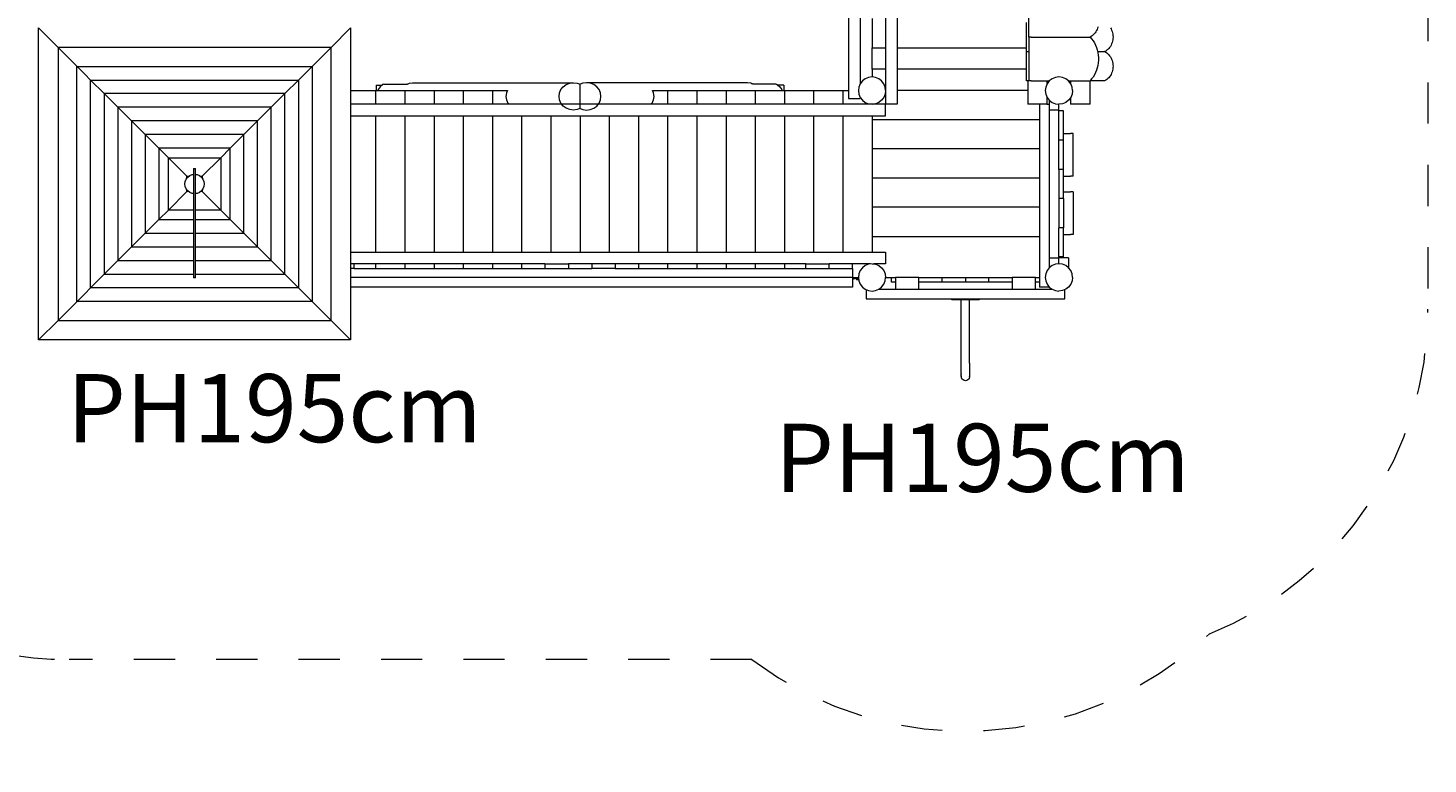
# Model space of a CAD drawing. Units: millimetres. Extents: x 280.6 to 341.6, y 155.3 to 233.9.
# Drawn here: x 304.7 to 340.6, y 155.5 to 174.4 of the extents above; entities that cross this region are included whole.
import ezdxf

# ---------------------------------------------------------------- set-up
doc = ezdxf.new("R2010")
doc.units = ezdxf.units.MM
doc.header["$MEASUREMENT"] = 0
for name, pattern in [('AI-Linetype-1', [2.116667, 1.058333, -1.058333]), ('AI-Linetype-2', [2.116667, 1.058333, -1.058333]), ('AI-Linetype-3', [2.116667, 1.058333, -1.058333]), ('AI-Linetype-4', [2.116667, 1.058333, -1.058333]), ('AI-Linetype-5', [2.116667, 1.058333, -1.058333])]:
    doc.linetypes.add(name, pattern=pattern)
doc.layers.add('Ebene 1', color=7, linetype='Continuous', lineweight=0)

# ---------------------------------------------------------------- blocks, each defined once
blk = doc.blocks.new('Block_0')
at = {"layer": 'Ebene 1', "color": 250, "linetype": 'AI-Linetype-1', "lineweight": 18}
blk.add_line((340.623, 198.41), (340.623, 167.182), dxfattribs=at)
at = {"layer": 'Ebene 1', "color": 250, "linetype": 'AI-Linetype-4', "lineweight": 18}
blk.add_line((323.256, 158.182), (305.722, 158.182), dxfattribs=at)
at = {"layer": 'Ebene 1', "color": 250, "linetype": 'AI-Linetype-5', "lineweight": 18}
blk.add_open_spline([(296.722, 167.182), (296.722, 162.211), (300.751, 158.182), (305.722, 158.182)], degree=3, dxfattribs=at)
at = {"layer": 'Ebene 1', "color": 250, "linetype": 'AI-Linetype-2', "lineweight": 18}
blk.add_open_spline([(335.008, 158.843), (338.402, 160.22), (340.623, 163.518), (340.623, 167.182)], degree=3, dxfattribs=at)
at = {"layer": 'Ebene 1', "color": 250, "linetype": 'AI-Linetype-3', "lineweight": 18}
blk.add_open_spline([(323.256, 158.182), (326.808, 155.501), (331.778, 155.781), (335.008, 158.843)], degree=3, dxfattribs=at)
blk = doc.blocks.new('Block_1')
at = {"layer": 'Ebene 1', "color": 250, "lineweight": 9}
for p, q in [((325.742, 179.352), (325.742, 172.602)), ((326.992, 179.402), (326.992, 172.452)), ((326.042, 178.973), (326.042, 172.981)), ((326.692, 178.902), (326.692, 172.452)), ((330.368, 174.177), (330.368, 174.927)), ((304.934, 174.41), (305.435, 173.909)), ((304.934, 166.394), (304.934, 174.41)), ((312.448, 173.909), (312.95, 174.41)), ((312.95, 174.41), (312.95, 166.394)), ((326.342, 174.652), (326.342, 173.902)), ((330.308, 173.802), (330.308, 174.552)), ((332.137, 174.408), (332.124, 174.374)), ((332.147, 174.443), (332.137, 174.408)), ((332.464, 174.417), (332.482, 174.387)), ((330.428, 174.177), (330.368, 174.177)), ((330.368, 174.177), (330.368, 173.052)), ((330.428, 174.177), (331.943, 174.177)), ((331.972, 174.193), (331.943, 174.177)), ((331.943, 174.177), (331.984, 174.13)), ((331.999, 174.211), (331.972, 174.193)), ((331.984, 174.13), (332.022, 174.079)), ((332.025, 174.233), (331.999, 174.211)), ((332.022, 174.079), (332.055, 174.025)), ((332.049, 174.257), (332.025, 174.233)), ((332.071, 174.283), (332.049, 174.257)), ((332.091, 174.312), (332.071, 174.283)), ((332.109, 174.342), (332.091, 174.312)), ((332.124, 174.374), (332.109, 174.342)), ((332.482, 174.387), (332.497, 174.354)), ((332.497, 174.354), (332.51, 174.321)), ((332.51, 174.321), (332.52, 174.286)), ((332.52, 174.068), (332.51, 174.033)), ((332.52, 174.286), (332.527, 174.25)), ((332.527, 174.104), (332.52, 174.068)), ((332.527, 174.25), (332.531, 174.214)), ((332.531, 174.14), (332.527, 174.104)), ((332.531, 174.214), (332.533, 174.177)), ((332.533, 174.177), (332.531, 174.14)), ((305.435, 173.909), (306.122, 173.222)), ((312.448, 173.909), (305.435, 173.909)), ((305.435, 173.909), (305.435, 166.895)), ((311.762, 173.222), (312.448, 173.909)), ((312.448, 166.895), (312.448, 173.909)), ((326.342, 173.902), (326.692, 173.902)), ((326.342, 173.352), (326.342, 173.902)), ((326.992, 173.902), (330.308, 173.902)), ((330.308, 173.802), (330.368, 173.802)), ((330.308, 173.052), (330.308, 173.802)), ((332.055, 174.025), (332.084, 173.967)), ((332.084, 173.967), (332.109, 173.907)), ((332.109, 173.907), (332.129, 173.844)), ((332.129, 173.844), (332.144, 173.78)), ((332.139, 173.802), (332.316, 173.802)), ((332.144, 173.78), (332.154, 173.714)), ((332.154, 173.714), (332.159, 173.648)), ((332.345, 173.818), (332.316, 173.802)), ((332.316, 173.802), (332.345, 173.786)), ((332.372, 173.836), (332.345, 173.818)), ((332.345, 173.786), (332.372, 173.768)), ((332.398, 173.858), (332.372, 173.836)), ((332.372, 173.768), (332.398, 173.746)), ((332.422, 173.882), (332.398, 173.858)), ((332.398, 173.746), (332.422, 173.722)), ((332.444, 173.908), (332.422, 173.882)), ((332.422, 173.722), (332.444, 173.696)), ((332.464, 173.937), (332.444, 173.908)), ((332.444, 173.696), (332.464, 173.667)), ((332.482, 173.967), (332.464, 173.937)), ((332.497, 173.999), (332.482, 173.967)), ((332.51, 174.033), (332.497, 173.999)), ((305.92, 173.423), (311.963, 173.423)), ((305.92, 167.38), (305.92, 173.423)), ((311.963, 173.423), (311.963, 167.38)), ((326.692, 173.352), (326.342, 173.352)), ((326.342, 173.352), (326.342, 173.152)), ((330.308, 173.352), (326.992, 173.352)), ((332.129, 173.385), (332.109, 173.322)), ((332.144, 173.449), (332.129, 173.385)), ((332.154, 173.515), (332.144, 173.449)), ((332.159, 173.581), (332.154, 173.515)), ((332.159, 173.648), (332.159, 173.581)), ((332.464, 173.667), (332.482, 173.637)), ((332.482, 173.637), (332.497, 173.604)), ((332.497, 173.604), (332.51, 173.571)), ((332.51, 173.571), (332.52, 173.536)), ((332.52, 173.536), (332.527, 173.5)), ((332.527, 173.354), (332.52, 173.318)), ((332.527, 173.5), (332.531, 173.464)), ((332.531, 173.39), (332.527, 173.354)), ((332.531, 173.464), (332.533, 173.427)), ((332.533, 173.427), (332.531, 173.39)), ((306.122, 173.222), (306.271, 173.073)), ((306.271, 173.073), (306.622, 172.722)), ((306.271, 173.073), (311.612, 173.073)), ((306.271, 167.731), (306.271, 173.073)), ((311.261, 172.722), (311.612, 173.073)), ((311.612, 173.073), (311.762, 173.222)), ((311.612, 173.073), (311.612, 167.731)), ((314.4, 172.967), (314.402, 172.968)), ((314.402, 172.968), (314.405, 172.968)), ((314.405, 172.968), (314.407, 172.969)), ((314.407, 172.969), (314.409, 172.97)), ((314.409, 172.97), (314.412, 172.971)), ((314.412, 172.971), (314.414, 172.972)), ((314.414, 172.972), (314.417, 172.973)), ((314.417, 172.973), (314.42, 172.974)), ((314.42, 172.974), (314.422, 172.975)), ((314.422, 172.975), (314.425, 172.976)), ((314.425, 172.976), (314.427, 172.977)), ((314.427, 172.977), (314.43, 172.978)), ((314.43, 172.978), (314.458, 172.99)), ((314.458, 172.99), (314.543, 173.002)), ((314.543, 173.002), (318.676, 173.002)), ((318.49, 172.955), (318.579, 172.99)), ((318.579, 172.99), (318.676, 173.002)), ((318.676, 173.002), (318.772, 172.99)), ((318.772, 172.99), (318.842, 172.963)), ((318.911, 172.99), (318.842, 172.963)), ((319.007, 173.002), (318.911, 172.99)), ((319.104, 172.99), (319.007, 173.002)), ((323.141, 173.002), (319.007, 173.002)), ((319.194, 172.955), (319.104, 172.99)), ((323.226, 172.99), (323.141, 173.002)), ((323.253, 172.978), (323.226, 172.99)), ((323.256, 172.977), (323.253, 172.978)), ((323.258, 172.976), (323.256, 172.977)), ((323.261, 172.975), (323.258, 172.976)), ((323.264, 172.974), (323.261, 172.975)), ((323.266, 172.973), (323.264, 172.974)), ((323.269, 172.972), (323.266, 172.973)), ((323.271, 172.971), (323.269, 172.972)), ((323.274, 172.97), (323.271, 172.971)), ((323.276, 172.969), (323.274, 172.97)), ((323.279, 172.968), (323.276, 172.969)), ((323.281, 172.968), (323.279, 172.968)), ((323.283, 172.967), (323.281, 172.968)), ((326.039, 172.977), (326.004, 172.893)), ((326.094, 173.049), (326.039, 172.977)), ((326.167, 173.105), (326.094, 173.049)), ((326.251, 173.14), (326.167, 173.105)), ((326.342, 173.152), (326.251, 173.14)), ((326.432, 173.14), (326.342, 173.152)), ((326.517, 173.105), (326.432, 173.14)), ((326.589, 173.049), (326.517, 173.105)), ((326.645, 172.977), (326.589, 173.049)), ((326.68, 172.893), (326.645, 172.977)), ((330.368, 173.052), (330.308, 173.052)), ((330.342, 173.052), (330.342, 172.452)), ((330.428, 173.052), (330.368, 173.052)), ((330.428, 173.052), (330.897, 173.052)), ((330.839, 172.977), (330.804, 172.893)), ((330.894, 173.049), (330.839, 172.977)), ((330.842, 172.981), (330.842, 173.052)), ((330.892, 173.052), (330.892, 173.046)), ((330.967, 173.105), (330.894, 173.049)), ((331.051, 173.14), (330.967, 173.105)), ((331.142, 173.152), (331.051, 173.14)), ((331.232, 173.14), (331.142, 173.152)), ((331.317, 173.105), (331.232, 173.14)), ((331.389, 173.049), (331.317, 173.105)), ((331.386, 173.052), (331.943, 173.052)), ((331.445, 172.977), (331.389, 173.049)), ((331.442, 173.052), (331.442, 172.981)), ((331.48, 172.893), (331.445, 172.977)), ((331.942, 172.452), (331.942, 173.052)), ((331.984, 173.099), (331.943, 173.052)), ((332.316, 173.052), (331.943, 173.052)), ((332.022, 173.15), (331.984, 173.099)), ((332.055, 173.204), (332.022, 173.15)), ((332.084, 173.262), (332.055, 173.204)), ((332.109, 173.322), (332.084, 173.262)), ((332.345, 173.068), (332.316, 173.052)), ((332.372, 173.086), (332.345, 173.068)), ((332.398, 173.108), (332.372, 173.086)), ((332.422, 173.132), (332.398, 173.108)), ((332.444, 173.158), (332.422, 173.132)), ((332.464, 173.187), (332.444, 173.158)), ((332.482, 173.217), (332.464, 173.187)), ((332.497, 173.249), (332.482, 173.217)), ((332.51, 173.283), (332.497, 173.249)), ((332.52, 173.318), (332.51, 173.283)), ((306.622, 172.722), (306.973, 172.371)), ((311.261, 172.722), (306.622, 172.722)), ((306.622, 172.722), (306.622, 168.082)), ((310.91, 172.371), (311.261, 172.722)), ((311.261, 168.082), (311.261, 172.722)), ((312.95, 172.802), (313.592, 172.802)), ((313.592, 172.802), (313.592, 172.452)), ((313.592, 172.802), (314.342, 172.802)), ((313.603, 172.942), (313.603, 172.802)), ((313.603, 172.942), (313.764, 172.942)), ((313.659, 172.827), (313.65, 172.802)), ((313.712, 172.899), (313.659, 172.827)), ((313.78, 172.955), (313.712, 172.899)), ((313.803, 172.965), (313.78, 172.955)), ((313.803, 172.965), (314.392, 172.965)), ((314.342, 172.802), (315.092, 172.802)), ((314.342, 172.802), (314.342, 172.452)), ((314.392, 172.965), (314.393, 172.965)), ((314.393, 172.965), (314.394, 172.966)), ((314.394, 172.966), (314.395, 172.966)), ((314.395, 172.966), (314.397, 172.966)), ((314.397, 172.966), (314.398, 172.967)), ((314.398, 172.967), (314.4, 172.967)), ((315.092, 172.802), (315.092, 172.452)), ((315.092, 172.802), (315.842, 172.802)), ((315.842, 172.802), (315.842, 172.452)), ((315.842, 172.802), (316.592, 172.802)), ((316.592, 172.802), (316.592, 172.452)), ((316.592, 172.802), (316.977, 172.802)), ((316.951, 172.743), (316.938, 172.652)), ((316.938, 172.652), (316.951, 172.561)), ((316.977, 172.802), (316.951, 172.743)), ((318.303, 172.652), (318.316, 172.743)), ((318.316, 172.561), (318.303, 172.652)), ((318.316, 172.743), (318.353, 172.827)), ((318.353, 172.827), (318.412, 172.899)), ((318.412, 172.899), (318.49, 172.955)), ((318.842, 172.341), (318.842, 172.963)), ((319.271, 172.899), (319.194, 172.955)), ((319.33, 172.827), (319.271, 172.899)), ((319.367, 172.743), (319.33, 172.827)), ((319.38, 172.652), (319.367, 172.743)), ((319.367, 172.561), (319.38, 172.652)), ((320.706, 172.802), (321.092, 172.802)), ((320.732, 172.743), (320.706, 172.802)), ((320.745, 172.652), (320.732, 172.743)), ((320.732, 172.561), (320.745, 172.652)), ((321.092, 172.802), (321.092, 172.452)), ((321.092, 172.802), (321.842, 172.802)), ((321.842, 172.802), (321.842, 172.452)), ((321.842, 172.802), (322.592, 172.802)), ((322.592, 172.802), (322.592, 172.452)), ((322.592, 172.802), (323.342, 172.802)), ((323.285, 172.967), (323.283, 172.967)), ((323.287, 172.966), (323.285, 172.967)), ((323.288, 172.966), (323.287, 172.966)), ((323.29, 172.966), (323.288, 172.966)), ((323.291, 172.965), (323.29, 172.966)), ((323.292, 172.965), (323.291, 172.965)), ((323.88, 172.965), (323.292, 172.965)), ((323.342, 172.802), (324.092, 172.802)), ((323.342, 172.802), (323.342, 172.452)), ((323.88, 172.965), (323.903, 172.955)), ((323.903, 172.955), (323.972, 172.899)), ((324.081, 172.942), (323.92, 172.942)), ((323.972, 172.899), (324.024, 172.827)), ((324.024, 172.827), (324.034, 172.802)), ((324.081, 172.942), (324.081, 172.802)), ((324.092, 172.802), (324.092, 172.452)), ((324.092, 172.802), (324.842, 172.802)), ((324.842, 172.802), (325.592, 172.802)), ((324.842, 172.802), (324.842, 172.452)), ((325.592, 172.802), (325.592, 172.452)), ((325.592, 172.802), (325.742, 172.802)), ((326.004, 172.893), (325.992, 172.802)), ((325.992, 172.802), (326.004, 172.711)), ((326.004, 172.711), (326.039, 172.627)), ((326.039, 172.627), (326.094, 172.554)), ((326.042, 172.623), (326.042, 172.602)), ((326.645, 172.627), (326.589, 172.554)), ((326.68, 172.711), (326.645, 172.627)), ((326.692, 172.802), (326.68, 172.893)), ((326.692, 172.802), (326.68, 172.711)), ((330.342, 172.802), (326.992, 172.802)), ((330.804, 172.893), (330.792, 172.802)), ((330.792, 172.802), (330.804, 172.711)), ((330.804, 172.711), (330.839, 172.627)), ((330.839, 172.627), (330.894, 172.554)), ((330.842, 172.452), (330.842, 172.623)), ((331.445, 172.627), (331.389, 172.554)), ((331.442, 172.623), (331.442, 172.452)), ((331.48, 172.711), (331.445, 172.627)), ((331.492, 172.802), (331.48, 172.893)), ((331.492, 172.802), (331.48, 172.711)), ((306.973, 172.371), (307.324, 172.02)), ((310.91, 172.371), (306.973, 172.371)), ((306.973, 172.371), (306.973, 168.433)), ((310.559, 172.02), (310.91, 172.371)), ((310.91, 168.433), (310.91, 172.371)), ((326.692, 172.452), (312.95, 172.452)), ((316.951, 172.561), (316.988, 172.477)), ((316.988, 172.477), (317.009, 172.452)), ((318.353, 172.477), (318.316, 172.561)), ((318.412, 172.404), (318.353, 172.477)), ((318.49, 172.349), (318.412, 172.404)), ((318.579, 172.314), (318.49, 172.349)), ((318.676, 172.302), (318.579, 172.314)), ((318.772, 172.314), (318.676, 172.302)), ((318.842, 172.341), (318.772, 172.314)), ((318.842, 172.341), (318.911, 172.314)), ((318.911, 172.314), (319.007, 172.302)), ((319.007, 172.302), (319.104, 172.314)), ((319.104, 172.314), (319.194, 172.349)), ((319.194, 172.349), (319.271, 172.404)), ((319.271, 172.404), (319.33, 172.477)), ((319.33, 172.477), (319.367, 172.561)), ((320.674, 172.452), (320.695, 172.477)), ((320.695, 172.477), (320.732, 172.561)), ((325.742, 172.602), (325.747, 172.602)), ((325.747, 172.602), (325.762, 172.602)), ((325.762, 172.602), (325.786, 172.602)), ((325.786, 172.602), (325.817, 172.602)), ((325.817, 172.602), (325.853, 172.602)), ((325.853, 172.602), (325.892, 172.602)), ((325.892, 172.602), (325.93, 172.602)), ((325.93, 172.602), (325.967, 172.602)), ((325.967, 172.602), (325.998, 172.602)), ((325.998, 172.602), (326.022, 172.602)), ((326.022, 172.602), (326.037, 172.602)), ((326.037, 172.602), (326.042, 172.602)), ((326.094, 172.554), (326.167, 172.499)), ((326.167, 172.499), (326.251, 172.464)), ((326.251, 172.464), (326.342, 172.452)), ((326.432, 172.464), (326.342, 172.452)), ((326.517, 172.499), (326.432, 172.464)), ((326.589, 172.554), (326.517, 172.499)), ((326.692, 172.152), (326.692, 172.452)), ((326.992, 172.452), (326.692, 172.452)), ((330.35, 172.452), (330.342, 172.452)), ((330.375, 172.452), (330.35, 172.452)), ((330.415, 172.452), (330.375, 172.452)), ((330.467, 172.452), (330.415, 172.452)), ((330.527, 172.452), (330.467, 172.452)), ((330.592, 172.452), (330.527, 172.452)), ((330.656, 172.452), (330.592, 172.452)), ((330.642, 172.452), (330.642, 167.752)), ((330.717, 172.452), (330.656, 172.452)), ((330.768, 172.452), (330.717, 172.452)), ((330.808, 172.452), (330.768, 172.452)), ((330.833, 172.452), (330.808, 172.452)), ((330.833, 172.452), (330.892, 172.452)), ((330.892, 172.558), (330.892, 172.452)), ((330.892, 172.452), (330.892, 168.246)), ((331.142, 172.302), (330.892, 172.302)), ((330.894, 172.554), (330.967, 172.499)), ((330.967, 172.499), (331.051, 172.464)), ((331.051, 172.464), (331.142, 172.452)), ((331.232, 172.464), (331.142, 172.452)), ((331.142, 172.302), (331.142, 172.452)), ((331.142, 172.302), (331.142, 172.277)), ((331.262, 172.277), (331.142, 172.277)), ((331.142, 171.527), (331.142, 172.277)), ((331.317, 172.499), (331.232, 172.464)), ((331.262, 171.527), (331.262, 172.277)), ((331.389, 172.554), (331.317, 172.499)), ((331.45, 172.452), (331.442, 172.452)), ((331.475, 172.452), (331.45, 172.452)), ((331.515, 172.452), (331.475, 172.452)), ((331.567, 172.452), (331.515, 172.452)), ((331.627, 172.452), (331.567, 172.452)), ((331.692, 172.452), (331.627, 172.452)), ((331.756, 172.452), (331.692, 172.452)), ((331.817, 172.452), (331.756, 172.452)), ((331.868, 172.452), (331.817, 172.452)), ((331.908, 172.452), (331.868, 172.452)), ((331.933, 172.452), (331.908, 172.452)), ((331.942, 172.452), (331.933, 172.452)), ((307.324, 172.02), (307.675, 171.669)), ((310.559, 172.02), (307.324, 172.02)), ((307.324, 172.02), (307.324, 168.784)), ((310.208, 171.669), (310.559, 172.02)), ((310.559, 168.784), (310.559, 172.02)), ((312.95, 172.152), (326.692, 172.152)), ((313.592, 172.152), (313.592, 168.647)), ((314.342, 172.152), (314.342, 168.647)), ((315.092, 172.152), (315.092, 168.647)), ((315.842, 172.152), (315.842, 168.647)), ((316.592, 172.152), (316.592, 168.647)), ((317.342, 172.152), (317.342, 168.647)), ((318.092, 172.152), (318.092, 168.647)), ((318.842, 172.152), (318.842, 168.647)), ((319.592, 172.152), (319.592, 168.647)), ((320.342, 172.152), (320.342, 168.647)), ((321.092, 172.152), (321.092, 168.647)), ((321.842, 172.152), (321.842, 168.647)), ((322.592, 172.152), (322.592, 168.647)), ((323.342, 172.152), (323.342, 168.647)), ((324.092, 172.152), (324.092, 168.647)), ((324.842, 172.152), (324.842, 168.647)), ((325.592, 172.152), (325.592, 168.647)), ((326.342, 172.152), (326.342, 168.647)), ((330.642, 172.052), (326.342, 172.052)), ((307.675, 171.669), (308.026, 171.318)), ((310.208, 171.669), (307.675, 171.669)), ((307.675, 171.669), (307.675, 169.135)), ((309.857, 171.318), (310.208, 171.669)), ((310.208, 169.135), (310.208, 171.669)), ((331.262, 171.702), (331.326, 171.702)), ((331.326, 171.702), (331.387, 171.702)), ((331.387, 171.702), (331.438, 171.702)), ((331.478, 171.702), (331.438, 171.702)), ((331.503, 171.702), (331.478, 171.702)), ((331.512, 171.702), (331.503, 171.702)), ((331.512, 170.602), (331.512, 171.702)), ((308.026, 171.318), (308.27, 171.074)), ((309.857, 171.318), (308.026, 171.318)), ((308.026, 171.318), (308.026, 169.486)), ((309.613, 171.074), (309.857, 171.318)), ((309.857, 169.486), (309.857, 171.318)), ((330.642, 171.302), (326.342, 171.302)), ((331.262, 171.527), (331.142, 171.527)), ((331.142, 170.777), (331.142, 171.527)), ((331.262, 170.777), (331.262, 171.527)), ((308.27, 171.074), (309.613, 171.074)), ((308.27, 171.074), (308.744, 170.599)), ((308.27, 169.73), (308.27, 171.074)), ((309.139, 170.599), (309.613, 171.074)), ((309.613, 171.074), (309.613, 169.73)), ((308.692, 170.402), (308.7, 170.467)), ((308.7, 170.467), (308.725, 170.527)), ((308.725, 170.527), (308.765, 170.579)), ((308.744, 170.599), (308.791, 170.599)), ((308.744, 170.599), (308.765, 170.579)), ((308.744, 170.552), (308.744, 170.599)), ((308.765, 170.579), (308.817, 170.618)), ((308.817, 170.618), (308.877, 170.643)), ((308.877, 170.643), (308.917, 170.649)), ((308.917, 170.802), (308.917, 169.932)), ((308.917, 170.802), (308.967, 170.802)), ((308.967, 169.932), (308.967, 170.802)), ((308.967, 170.649), (309.006, 170.643)), ((309.006, 170.643), (309.067, 170.618)), ((309.067, 170.618), (309.118, 170.579)), ((309.092, 170.599), (309.139, 170.599)), ((309.118, 170.579), (309.139, 170.599)), ((309.118, 170.579), (309.158, 170.527)), ((309.139, 170.599), (309.139, 170.552)), ((309.158, 170.527), (309.183, 170.467)), ((309.183, 170.467), (309.192, 170.402)), ((330.642, 170.552), (326.342, 170.552)), ((331.142, 170.777), (331.142, 170.027)), ((331.262, 170.777), (331.142, 170.777)), ((331.262, 170.027), (331.262, 170.777)), ((331.262, 170.602), (331.326, 170.602)), ((331.326, 170.602), (331.387, 170.602)), ((331.387, 170.602), (331.438, 170.602)), ((331.478, 170.602), (331.438, 170.602)), ((331.503, 170.602), (331.478, 170.602)), ((331.512, 170.602), (331.503, 170.602)), ((308.27, 169.73), (308.744, 170.205)), ((308.7, 170.337), (308.692, 170.402)), ((308.725, 170.277), (308.7, 170.337)), ((308.765, 170.225), (308.725, 170.277)), ((308.744, 170.205), (308.744, 170.252)), ((308.744, 170.205), (308.765, 170.225)), ((308.791, 170.205), (308.744, 170.205)), ((308.817, 170.185), (308.765, 170.225)), ((308.877, 170.16), (308.817, 170.185)), ((308.917, 170.155), (308.877, 170.16)), ((309.006, 170.16), (308.967, 170.155)), ((309.067, 170.185), (309.006, 170.16)), ((309.118, 170.225), (309.067, 170.185)), ((309.139, 170.205), (309.092, 170.205)), ((309.158, 170.277), (309.118, 170.225)), ((309.139, 170.205), (309.118, 170.225)), ((309.139, 170.252), (309.139, 170.205)), ((309.613, 169.73), (309.139, 170.205)), ((309.183, 170.337), (309.158, 170.277)), ((309.192, 170.402), (309.183, 170.337)), ((331.262, 170.202), (331.326, 170.202)), ((331.326, 170.202), (331.387, 170.202)), ((331.387, 170.202), (331.438, 170.202)), ((331.478, 170.202), (331.438, 170.202)), ((331.503, 170.202), (331.478, 170.202)), ((331.512, 170.202), (331.503, 170.202)), ((331.512, 170.202), (331.512, 169.102)), ((308.917, 169.932), (308.917, 169.905)), ((308.917, 169.905), (308.917, 169.877)), ((308.917, 169.877), (308.917, 169.85)), ((308.917, 169.85), (308.917, 169.823)), ((308.917, 169.823), (308.917, 169.598)), ((308.967, 169.905), (308.967, 169.932)), ((308.967, 169.877), (308.967, 169.905)), ((308.967, 169.85), (308.967, 169.877)), ((308.967, 169.823), (308.967, 169.85)), ((308.967, 169.598), (308.967, 169.823)), ((330.642, 169.802), (326.342, 169.802)), ((331.142, 170.027), (331.142, 169.277)), ((331.262, 170.027), (331.142, 170.027)), ((331.262, 170.027), (331.262, 169.277)), ((307.675, 169.135), (308.026, 169.486)), ((308.026, 169.486), (308.27, 169.73)), ((308.026, 169.486), (308.917, 169.486)), ((308.917, 169.73), (308.27, 169.73)), ((308.917, 169.598), (308.917, 169.515)), ((308.917, 169.515), (308.917, 169.429)), ((308.917, 169.429), (308.917, 169.342)), ((309.613, 169.73), (308.967, 169.73)), ((308.967, 169.515), (308.967, 169.598)), ((308.967, 169.429), (308.967, 169.515)), ((308.967, 169.486), (309.857, 169.486)), ((308.967, 169.342), (308.967, 169.429)), ((309.857, 169.486), (309.613, 169.73)), ((310.208, 169.135), (309.857, 169.486)), ((307.324, 168.784), (307.675, 169.135)), ((307.675, 169.135), (308.917, 169.135)), ((308.917, 169.342), (308.917, 169.293)), ((308.917, 169.293), (308.917, 169.244)), ((308.917, 169.244), (308.917, 169.195)), ((308.917, 169.195), (308.917, 169.147)), ((308.917, 169.147), (308.917, 169.026)), ((308.917, 169.026), (308.917, 168.909)), ((308.967, 169.293), (308.967, 169.342)), ((308.967, 169.244), (308.967, 169.293)), ((308.967, 169.195), (308.967, 169.244)), ((308.967, 169.147), (308.967, 169.195)), ((308.967, 169.026), (308.967, 169.147)), ((308.967, 169.135), (310.208, 169.135)), ((308.967, 168.909), (308.967, 169.026)), ((310.559, 168.784), (310.208, 169.135)), ((326.342, 169.052), (330.642, 169.052)), ((331.142, 168.527), (331.142, 169.277)), ((331.262, 169.277), (331.142, 169.277)), ((331.262, 168.527), (331.262, 169.277)), ((331.262, 169.102), (331.326, 169.102)), ((331.326, 169.102), (331.387, 169.102)), ((331.387, 169.102), (331.438, 169.102)), ((331.478, 169.102), (331.438, 169.102)), ((331.503, 169.102), (331.478, 169.102)), ((331.512, 169.102), (331.503, 169.102)), ((306.973, 168.433), (307.324, 168.784)), ((307.324, 168.784), (308.917, 168.784)), ((308.917, 168.909), (308.917, 168.772)), ((308.917, 168.772), (308.917, 168.632)), ((308.967, 168.772), (308.967, 168.909)), ((308.967, 168.784), (310.559, 168.784)), ((308.967, 168.632), (308.967, 168.772)), ((310.91, 168.433), (310.559, 168.784)), ((306.622, 168.082), (306.973, 168.433)), ((306.973, 168.433), (308.917, 168.433)), ((308.917, 168.632), (308.917, 168.49)), ((308.917, 168.49), (308.917, 168.285)), ((308.967, 168.49), (308.967, 168.632)), ((308.967, 168.285), (308.967, 168.49)), ((308.967, 168.433), (310.91, 168.433)), ((310.91, 168.433), (311.261, 168.082)), ((312.95, 168.647), (326.692, 168.647)), ((313.042, 168.347), (312.95, 168.347)), ((317.942, 168.347), (313.042, 168.347)), ((313.042, 168.227), (313.042, 168.347)), ((313.592, 168.347), (313.592, 168.227)), ((314.342, 168.347), (314.342, 168.227)), ((315.092, 168.347), (315.092, 168.227)), ((315.842, 168.347), (315.842, 168.227)), ((316.592, 168.347), (316.592, 168.227)), ((317.342, 168.347), (317.342, 168.227)), ((317.942, 168.347), (317.942, 168.227)), ((317.942, 168.347), (318.542, 168.347)), ((318.542, 168.347), (318.542, 168.227)), ((319.142, 168.347), (318.542, 168.347)), ((319.142, 168.347), (319.142, 168.227)), ((319.742, 168.347), (319.142, 168.347)), ((324.642, 168.347), (319.742, 168.347)), ((319.742, 168.347), (319.742, 168.227)), ((320.342, 168.347), (320.342, 168.227)), ((321.092, 168.347), (321.092, 168.227)), ((321.842, 168.347), (321.842, 168.227)), ((322.592, 168.347), (322.592, 168.227)), ((323.342, 168.347), (323.342, 168.227)), ((324.092, 168.347), (324.092, 168.227)), ((324.642, 168.227), (324.642, 168.347)), ((324.642, 168.347), (325.242, 168.347)), ((325.842, 168.347), (325.242, 168.347)), ((325.242, 168.227), (325.242, 168.347)), ((326.304, 168.347), (325.842, 168.347)), ((325.842, 168.227), (325.842, 168.347)), ((326.167, 168.305), (326.094, 168.249)), ((326.251, 168.34), (326.167, 168.305)), ((326.342, 168.352), (326.251, 168.34)), ((326.342, 168.352), (326.432, 168.34)), ((326.692, 168.347), (326.38, 168.347)), ((326.432, 168.34), (326.517, 168.305)), ((326.517, 168.305), (326.589, 168.249)), ((326.692, 168.647), (326.692, 168.347)), ((330.892, 168.502), (331.142, 168.502)), ((330.967, 168.305), (330.894, 168.249)), ((331.051, 168.34), (330.967, 168.305)), ((331.142, 168.352), (331.051, 168.34)), ((331.262, 168.527), (331.142, 168.527)), ((331.142, 168.527), (331.142, 168.502)), ((331.142, 168.352), (331.142, 168.502)), ((331.392, 168.502), (331.142, 168.502)), ((331.232, 168.34), (331.142, 168.352)), ((331.317, 168.305), (331.232, 168.34)), ((331.389, 168.249), (331.317, 168.305)), ((331.392, 168.502), (331.392, 168.252)), ((306.271, 167.731), (306.622, 168.082)), ((306.622, 168.082), (308.917, 168.082)), ((308.917, 168.285), (308.917, 168.081)), ((308.917, 168.081), (308.917, 168.072)), ((308.917, 168.072), (308.917, 168.062)), ((308.917, 168.062), (308.917, 168.053)), ((308.917, 168.053), (308.917, 168.045)), ((308.917, 168.045), (308.917, 168.036)), ((308.917, 168.036), (308.917, 168.029)), ((308.917, 168.029), (308.917, 168.021)), ((308.917, 168.021), (308.917, 168.015)), ((308.917, 168.015), (308.917, 168.009)), ((308.917, 168.009), (308.917, 168.004)), ((308.917, 168.004), (308.917, 168)), ((308.917, 168), (308.917, 167.996)), ((308.917, 167.996), (308.917, 167.993)), ((308.917, 167.993), (308.917, 167.991)), ((308.917, 167.991), (308.917, 167.99)), ((308.917, 167.99), (308.917, 167.99)), ((308.967, 167.99), (308.917, 167.99)), ((308.967, 168.081), (308.967, 168.285)), ((308.967, 168.082), (311.261, 168.082)), ((308.967, 168.072), (308.967, 168.081)), ((308.967, 168.062), (308.967, 168.072)), ((308.967, 168.053), (308.967, 168.062)), ((308.967, 168.045), (308.967, 168.053)), ((308.967, 168.036), (308.967, 168.045)), ((308.967, 168.029), (308.967, 168.036)), ((308.967, 168.021), (308.967, 168.029)), ((308.967, 168.015), (308.967, 168.021)), ((308.967, 168.009), (308.967, 168.015)), ((308.967, 168.004), (308.967, 168.009)), ((308.967, 168), (308.967, 168.004)), ((308.967, 167.996), (308.967, 168)), ((308.967, 167.993), (308.967, 167.996)), ((308.967, 167.991), (308.967, 167.993)), ((308.967, 167.99), (308.967, 167.991)), ((308.967, 167.99), (308.967, 167.99)), ((311.612, 167.731), (311.261, 168.082)), ((313.042, 168.227), (312.95, 168.227)), ((325.842, 168.002), (312.95, 168.002)), ((313.042, 168.227), (317.942, 168.227)), ((317.942, 168.227), (318.542, 168.227)), ((318.542, 168.227), (319.142, 168.227)), ((319.742, 168.227), (319.142, 168.227)), ((319.742, 168.227), (324.642, 168.227)), ((324.642, 168.227), (325.242, 168.227)), ((325.242, 168.227), (325.842, 168.227)), ((325.842, 168.227), (325.842, 168.002)), ((325.842, 168.002), (325.842, 167.937)), ((325.842, 168.002), (325.992, 168.002)), ((325.842, 167.977), (325.867, 167.977)), ((325.842, 167.967), (325.867, 167.967)), ((325.867, 167.962), (325.842, 167.962)), ((325.842, 167.937), (325.842, 167.877)), ((325.867, 167.977), (325.867, 168.002)), ((325.867, 167.977), (325.867, 167.967)), ((325.867, 167.977), (325.917, 167.977)), ((325.867, 167.967), (325.867, 167.962)), ((325.917, 167.977), (325.917, 168.002)), ((325.945, 167.977), (325.917, 167.977)), ((325.942, 167.989), (325.942, 168.002)), ((325.942, 167.989), (325.945, 167.977)), ((325.942, 167.977), (325.942, 167.969)), ((325.942, 167.969), (325.992, 167.969)), ((325.942, 167.969), (325.942, 167.946)), ((325.942, 167.946), (325.992, 167.946)), ((325.942, 167.946), (325.942, 167.937)), ((325.992, 167.937), (325.942, 167.937)), ((326.004, 168.093), (325.992, 168.002)), ((325.992, 168.002), (326.004, 167.911)), ((325.992, 167.969), (325.992, 168.002)), ((325.992, 167.987), (325.994, 167.987)), ((325.992, 167.976), (325.995, 167.976)), ((325.996, 167.972), (325.992, 167.972)), ((325.992, 167.946), (325.992, 167.969)), ((325.992, 167.937), (325.992, 167.946)), ((326.039, 168.177), (326.004, 168.093)), ((326.094, 168.249), (326.039, 168.177)), ((326.589, 168.249), (326.645, 168.177)), ((326.645, 168.177), (326.68, 168.093)), ((326.68, 168.093), (326.692, 168.002)), ((326.68, 167.911), (326.692, 168.002)), ((326.692, 168.002), (326.942, 168.002)), ((326.842, 167.882), (326.842, 168.002)), ((327.542, 168.002), (326.942, 168.002)), ((326.942, 168.002), (326.942, 167.702)), ((327.542, 168.002), (329.942, 168.002)), ((327.542, 167.702), (327.542, 168.002)), ((328.142, 167.882), (328.142, 168.002)), ((328.742, 168.002), (328.742, 167.882)), ((329.342, 167.882), (329.342, 168.002)), ((330.542, 168.002), (329.942, 168.002)), ((329.942, 168.002), (329.942, 167.702)), ((330.542, 168.002), (330.642, 168.002)), ((330.542, 167.702), (330.542, 168.002)), ((330.804, 168.093), (330.792, 168.002)), ((330.792, 168.002), (330.804, 167.911)), ((330.839, 168.177), (330.804, 168.093)), ((330.894, 168.249), (330.839, 168.177)), ((331.386, 168.252), (331.392, 168.252)), ((331.445, 168.177), (331.389, 168.249)), ((331.48, 168.093), (331.445, 168.177)), ((331.492, 168.002), (331.48, 168.093)), ((331.492, 168.002), (331.48, 167.911)), ((305.435, 166.895), (306.122, 167.582)), ((306.122, 167.582), (306.271, 167.731)), ((311.612, 167.731), (306.271, 167.731)), ((311.762, 167.582), (311.612, 167.731)), ((312.448, 166.895), (311.762, 167.582)), ((325.842, 167.752), (312.95, 167.752)), ((325.842, 167.877), (325.842, 167.825)), ((325.842, 167.825), (325.842, 167.785)), ((325.842, 167.785), (325.842, 167.76)), ((325.842, 167.76), (325.842, 167.752)), ((326.004, 167.911), (326.039, 167.827)), ((326.039, 167.827), (326.094, 167.754)), ((326.094, 167.754), (326.167, 167.699)), ((326.167, 167.699), (326.251, 167.664)), ((326.192, 167.688), (326.192, 167.452)), ((326.251, 167.664), (326.342, 167.652)), ((326.342, 167.652), (326.432, 167.664)), ((326.432, 167.664), (326.517, 167.699)), ((326.517, 167.699), (326.589, 167.754)), ((326.521, 167.702), (330.963, 167.702)), ((326.589, 167.754), (326.645, 167.827)), ((326.645, 167.827), (326.68, 167.911)), ((326.942, 167.882), (326.842, 167.882)), ((328.142, 167.882), (327.542, 167.882)), ((328.742, 167.882), (328.142, 167.882)), ((329.342, 167.882), (328.742, 167.882)), ((329.942, 167.882), (329.342, 167.882)), ((330.642, 167.882), (330.542, 167.882)), ((330.892, 167.752), (330.642, 167.752)), ((330.804, 167.911), (330.839, 167.827)), ((330.839, 167.827), (330.894, 167.754)), ((330.892, 167.758), (330.892, 167.752)), ((330.894, 167.754), (330.967, 167.699)), ((330.967, 167.699), (331.051, 167.664)), ((331.051, 167.664), (331.142, 167.652)), ((331.232, 167.664), (331.142, 167.652)), ((331.317, 167.699), (331.232, 167.664)), ((331.292, 167.452), (331.292, 167.688)), ((331.389, 167.754), (331.317, 167.699)), ((331.445, 167.827), (331.389, 167.754)), ((331.48, 167.911), (331.445, 167.827)), ((311.963, 167.38), (305.92, 167.38)), ((326.192, 167.452), (331.292, 167.452)), ((328.392, 167.422), (328.392, 167.452)), ((328.442, 167.422), (328.392, 167.422)), ((329.042, 167.422), (328.442, 167.422)), ((328.634, 165.802), (328.634, 167.422)), ((328.849, 165.802), (328.849, 167.422)), ((329.092, 167.422), (329.042, 167.422)), ((329.092, 167.452), (329.092, 167.422)), ((304.934, 166.394), (305.435, 166.895)), ((305.435, 166.895), (312.448, 166.895)), ((312.95, 166.394), (312.448, 166.895)), ((312.95, 166.394), (304.934, 166.394)), ((328.634, 165.771), (328.634, 165.802)), ((328.849, 165.802), (328.849, 165.771)), ((328.634, 165.741), (328.634, 165.771)), ((328.634, 165.711), (328.634, 165.741)), ((328.634, 165.682), (328.634, 165.711)), ((328.634, 165.654), (328.634, 165.682)), ((328.634, 165.627), (328.634, 165.654)), ((328.634, 165.601), (328.634, 165.627)), ((328.634, 165.577), (328.634, 165.601)), ((328.634, 165.554), (328.634, 165.577)), ((328.634, 165.534), (328.634, 165.554)), ((328.634, 165.534), (328.634, 165.515)), ((328.634, 165.499), (328.634, 165.515)), ((328.634, 165.485), (328.634, 165.499)), ((328.634, 165.473), (328.634, 165.485)), ((328.634, 165.473), (328.634, 165.464)), ((328.634, 165.464), (328.634, 165.457)), ((328.634, 165.457), (328.634, 165.453)), ((328.634, 165.453), (328.634, 165.452)), ((328.649, 165.398), (328.634, 165.452)), ((328.849, 165.452), (328.835, 165.398)), ((328.849, 165.771), (328.849, 165.741)), ((328.849, 165.741), (328.849, 165.711)), ((328.849, 165.711), (328.849, 165.682)), ((328.849, 165.682), (328.849, 165.654)), ((328.849, 165.654), (328.849, 165.627)), ((328.849, 165.627), (328.849, 165.601)), ((328.849, 165.601), (328.849, 165.577)), ((328.849, 165.577), (328.849, 165.554)), ((328.849, 165.554), (328.849, 165.534)), ((328.849, 165.534), (328.849, 165.515)), ((328.849, 165.515), (328.849, 165.499)), ((328.849, 165.499), (328.849, 165.485)), ((328.849, 165.485), (328.849, 165.473)), ((328.849, 165.473), (328.849, 165.464)), ((328.849, 165.457), (328.849, 165.464)), ((328.849, 165.453), (328.849, 165.457)), ((328.849, 165.452), (328.849, 165.453)), ((328.688, 165.359), (328.649, 165.398)), ((328.742, 165.344), (328.688, 165.359)), ((328.795, 165.359), (328.742, 165.344)), ((328.835, 165.398), (328.795, 165.359))]:
    blk.add_line(p, q, dxfattribs=at)

msp = doc.modelspace()

# ---------------------------------------------------------------- block references
at = {"layer": 'Ebene 1'}
for name in ['Block_0', 'Block_1']:
    msp.add_blockref(name, (0, 0), dxfattribs=at)

# ---------------------------------------------------------------- texts
at = {"layer": 'Ebene 1', "char_height": 0.2, "attachment_point": 7}
for insert in [(305.665, 163.769), (305.665, 163.769), (305.665, 163.769), (323.853, 162.493), (323.853, 162.493), (323.853, 162.493)]:
    msp.add_mtext('\\C7;\\FVAGRounded Lt Normal|b0|i0|c1;\\H1.750000;\\W1.000000;PH195cm', dxfattribs=dict(at, insert=insert))

doc.saveas('drawing.dxf')
